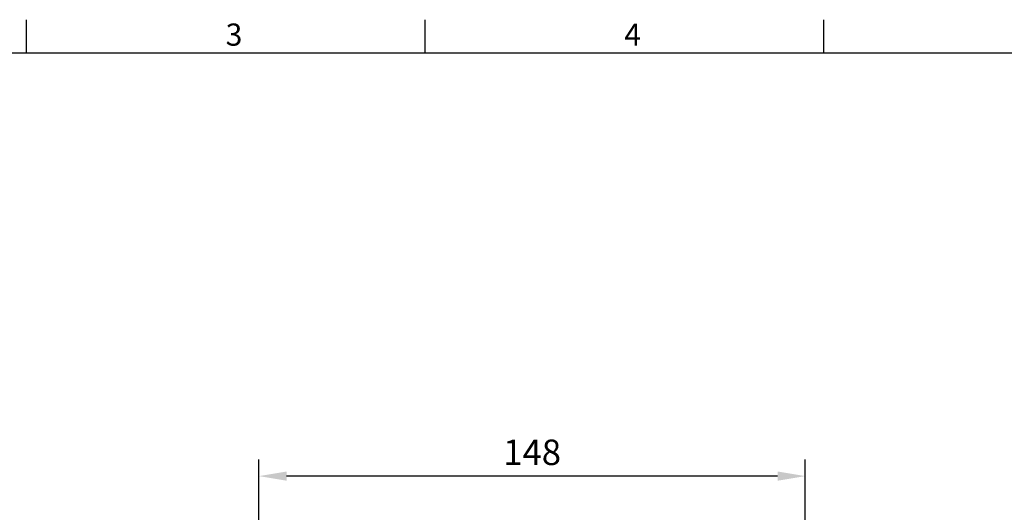
# Model space of a CAD drawing. Extents: x -21 to 920, y -12 to 588.
# Drawn here: x 195 to 461, y 452 to 585 of the extents above; entities that cross this region are included whole.
import ezdxf
from ezdxf.enums import TextEntityAlignment as Align

# ---------------------------------------------------------------- set-up
doc = ezdxf.new("R2010")
doc.units = 0
doc.header["$LTSCALE"] = 15
doc.header["$MEASUREMENT"] = 0
doc.layers.get('0').update_dxf_attribs({"linetype": 'CONTINUOUS'})
doc.layers.get('Defpoints').update_dxf_attribs({"linetype": 'CONTINUOUS'})
doc.layers.add('DIM', color=3, linetype='CONTINUOUS')
doc.styles.add('ATTDEF', font='txt')
doc.styles.get("Standard").update_dxf_attribs({"font": 'SIMPLEX.SHX'})
doc.dimstyles.new('L', dxfattribs={"dimscale": 3, "dimtxt": 2.3, "dimasz": 2.5, "dimexe": 1.5, "dimexo": 1.5, "dimgap": 1, "dimtad": 1, "dimdec": 3, "dimdsep": 46, "dimtxsty": 'Standard', "dimcen": 0, "dimclrd": 256, "dimclre": 256, "dimclrt": 256, "dimaunit": 1, "dimazin": 2, "dimtfac": 0.6, "dimtdec": 3, "dimtmove": 0, "dimatfit": 3, "dimfxl": 0, "dimtolj": 1, "dimarcsym": 0})

# ---------------------------------------------------------------- blocks, each defined once
blk = doc.blocks.new('GJA420')
at = {"color": 0}
for p, q in [((65.5, 195), (65.5, 192)), ((101.5, 195), (101.5, 192)), ((137.5, 195), (137.5, 192)), ((0, 192), (275, 192))]:
    blk.add_line(p, q, dxfattribs=at)
for s, p in [('3', (83.5, 192.655)), ('4', (119.5, 192.655))]:
    blk.add_text(s, height=2, dxfattribs=at).set_placement(p)
at = {"color": 4, "style": 'ATTDEF'}
blk.add_attdef('料號', text='', height=2.5, dxfattribs=at).set_placement((120.5, 3), align=Align.MIDDLE_LEFT)
for tag, p in [('比例', (200.5, 3)), ('版本', (236.5, 3))]:
    blk.add_attdef(tag, text='', height=2.5, dxfattribs=at).set_placement(p, align=Align.MIDDLE_CENTER)
blk = doc.blocks.new('*D91')
at = {"layer": 'Defpoints', "color": 0}
for p in [(259.54, 461.47), (407.54, 390.5), (259.54, 362)]:
    blk.add_point(p, dxfattribs=at)
at = {"layer": 'DIM', "lineweight": -2}
for p, q in [((259.54, 366.5), (259.54, 465.97)), ((407.54, 395), (407.54, 465.97)), ((400.04, 461.47), (267.04, 461.47))]:
    blk.add_line(p, q, dxfattribs=at)
at = {"layer": 'DIM'}
for points in [[(267.04, 462.72), (267.04, 460.22), (259.54, 461.47)], [(400.04, 462.72), (400.04, 460.22), (407.54, 461.47)]]:
    blk.add_solid(points, dxfattribs=at)
at = {"layer": 'DIM', "insert": (333.54, 467.92), "char_height": 6.9, "attachment_point": 5}
blk.add_mtext('\\A1;148', dxfattribs=at)

msp = doc.modelspace()

# ---------------------------------------------------------------- block references
at = {"layer": 'DIM', "xscale": 3, "yscale": 3, "zscale": 3}
msp.add_blockref('GJA420', (0, 0), dxfattribs=at)

# ---------------------------------------------------------------- dimensions: what is measured, and where the dimension line sits
at = {"layer": 'DIM'}
dim = msp.add_linear_dim(base=(259.54131, 461.46842), p1=(407.54131, 390.5), p2=(259.54131, 362), dimstyle='L', dxfattribs=at)
dim.commit()
dim.dimension.update_dxf_attribs({"geometry": '*D91', "text_midpoint": (333.54131, 467.91842)})

doc.saveas('drawing.dxf')
